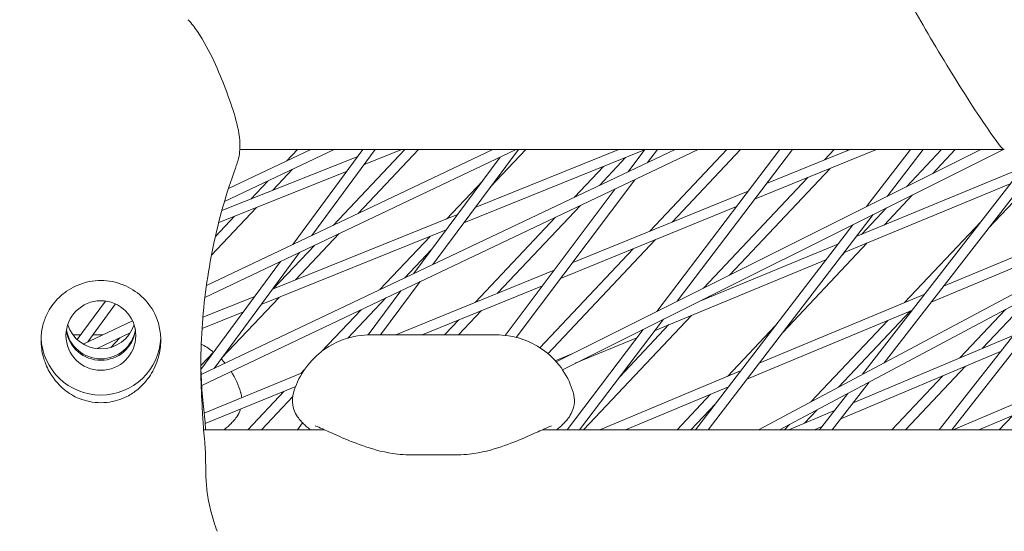
# Model space of a CAD drawing. Units: millimetres. Extents: x -5117 to 3817, y -4865 to 3817.
# Drawn here: x 733 to 881, y -1498 to -1422 of the extents above; entities that cross this region are included whole.
import ezdxf

# ---------------------------------------------------------------- set-up
doc = ezdxf.new("R2010")
doc.units = ezdxf.units.MM
doc.linetypes.add('STRICHPUNKT', pattern=[25.4, 12.7, -6.35, 0, -6.35])
doc.layers.add('DNA Tower XL.04', color=252, linetype='Continuous', plot=False)
doc.layers.add('SICHER-AMERICA', color=7, linetype='STRICHPUNKT')

msp = doc.modelspace()

# ---------------------------------------------------------------- linework, layer by layer
at = {"layer": 'DNA Tower XL.04', "color": 0, "linetype": 'Continuous', "lineweight": 0}
for p, q in [((843.8652457, -1483.138199, 7739.685923), (933.2849108, -1435.5227177, 7739.685923)), ((892.0004822, -1435.4097061, 7739.685923), (862.7710318, -1473.0709715, 7739.685923)), ((847.0566555, -1483.138199, 7739.685923), (934.9223648, -1436.3501907, 7739.685923)), ((888.9021966, -1436.9552566, 7739.685923), (859.534819, -1474.7942371, 7739.685923)), ((760.0704658, -1474.8469601, 7739.685923), (831.3221483, -1441.0519211, 7739.685923)), ((760.1515857, -1476.4686568, 7739.685923), (834.8223682, -1441.0519212, 7739.685923)), ((760.6420863, -1463.2494358, 7739.685923), (807.442159, -1441.0519209, 7739.685923)), ((760.8695822, -1461.481361, 7739.685923), (803.9419391, -1441.0519209, 7739.685923)), ((763.5761879, -1448.8712022, 7739.685923), (780.0619497, -1441.0519207, 7739.685923)), ((764.1736216, -1446.927664, 7739.685923), (776.5617298, -1441.0519206, 7739.685923)), ((880.7977402, -1441.0519216, 7739.685923), (765.8936363, -1441.0519206, 7739.685923)), ((774.5521077, -1441.0519206, 7739.685923), (772.9201881, -1442.7791226, 7739.685923)), ((784.3859008, -1441.0519207, 7739.685923), (773.8723393, -1455.3140865, 7739.685923)), ((786.2494124, -1441.0519207, 7739.685923), (776.7376972, -1453.9550325, 7739.685923)), ((790.6947624, -1441.0519208, 7739.685923), (779.9373537, -1452.437419, 7739.685923)), ((792.7584003, -1441.0519208, 7739.685923), (783.6767748, -1450.6637924, 7739.685923)), ((784.5816238, -1443.3143585, 7739.685923), (790.2643782, -1441.0519208, 7739.685923)), ((807.7684315, -1441.0519209, 7739.685923), (794.9053992, -1458.3245723, 7739.685923)), ((799.5706069, -1452.0600692, 7739.685923), (826.7561436, -1441.1105849, 7739.685923)), ((801.2908407, -1449.7501163, 7739.685923), (822.8868447, -1441.0519211, 7739.685923)), ((808.9010551, -1441.0519209, 7739.685923), (803.5537993, -1446.7113853, 7739.685923)), ((813.4557524, -1472.91473, 7739.685923), (877.3294834, -1441.0519215, 7739.685923)), ((814.4015922, -1474.1191807, 7739.685923), (880.6898234, -1441.0519216, 7739.685923)), ((826.8002808, -1441.0519211, 7739.685923), (824.2912751, -1444.3867004, 7739.685923)), ((828.6774207, -1441.0519211, 7739.685923), (827.2099659, -1443.0023504, 7739.685923)), ((839.1227267, -1441.0519212, 7739.685923), (827.5336078, -1453.3176904, 7739.685923)), ((847.0798721, -1441.0519213, 7739.685923), (828.6024011, -1465.3589672, 7739.685923)), ((841.1863646, -1441.0519212, 7739.685923), (830.8891007, -1451.9504082, 7739.685923)), ((848.964064, -1441.0519213, 7739.685923), (831.6375202, -1463.8449266, 7739.685923)), ((843.2889452, -1448.5175193, 7739.685923), (861.6105195, -1441.0519214, 7739.685923)), ((845.0727678, -1446.1709073, 7739.685923), (857.6354427, -1441.0519214, 7739.685923)), ((855.2653814, -1441.0519213, 7739.685923), (853.7817027, -1442.6222271, 7739.685923)), ((857.3290193, -1441.0519214, 7739.685923), (857.1371957, -1441.254945, 7739.685923)), ((866.7247592, -1441.0519214, 7739.685923), (860.1377141, -1449.6278736, 7739.685923)), ((868.6161585, -1441.0519215, 7739.685923), (863.203942, -1448.0983147, 7739.685923)), ((871.4080362, -1441.0519215, 7739.685923), (866.1290108, -1446.6391717, 7739.685923)), ((873.4716741, -1441.0519215, 7739.685923), (870.0324011, -1444.6920023, 7739.685923)), ((763.1925905, -1450.2153277, 7739.685923), (783.6285616, -1442.0792887, 7739.685923)), ((805.0549998, -1442.1841628, 7739.685923), (792.0137851, -1459.6960797, 7739.685923)), ((823.902224, -1442.2600545, 7739.685923), (819.9452854, -1446.4480256, 7739.685923)), ((762.7146662, -1452.0201067, 7739.685923), (781.9440225, -1444.3644494, 7739.685923)), ((773.8172454, -1444.013816, 7739.685923), (770.8311826, -1447.1742252, 7739.685923)), ((820.5708221, -1443.601839, 7739.685923), (816.2058643, -1448.2216523, 7739.685923)), ((854.6487636, -1443.8886684, 7739.685923), (839.4984192, -1459.9235913, 7739.685923)), ((858.5798849, -1454.1185699, 7739.685923), (883.5795648, -1443.8133072, 7739.685923)), ((886.6798043, -1444.1577834, 7739.685923), (878.4543249, -1452.8635213, 7739.685923)), ((770.0778243, -1445.7874427, 7739.685923), (767.5232188, -1448.491203, 7739.685923)), ((802.4031912, -1445.7450466, 7739.685923), (796.9776997, -1451.4873147, 7739.685923)), ((825.2678321, -1445.5836867, 7739.685923), (807.4545548, -1469.2597386, 7739.685923)), ((851.2932707, -1445.2559505, 7739.685923), (835.5950288, -1461.8707607, 7739.685923)), ((856.7563537, -1456.4927021, 7739.685923), (881.7279969, -1446.1989966, 7739.685923)), ((822.3491413, -1446.9680367, 7739.685923), (805.803264, -1468.9595571, 7739.685923)), ((815.874602, -1458.068453, 7739.685923), (842.3430415, -1447.2832047, 7739.685923)), ((867.0366267, -1447.86269, 7739.685923), (862.7500248, -1452.3995724, 7739.685923)), ((768.3859365, -1449.7622411, 7739.685923), (761.6245074, -1456.9184476, 7739.685923)), ((770.777918, -1462.0397677, 7739.685923), (798.6192754, -1450.8261393, 7739.685923)), ((817.1029215, -1449.4563457, 7739.685923), (804.6410058, -1462.6458715, 7739.685923)), ((814.117155, -1460.4043176, 7739.685923), (840.559219, -1449.6298167, 7739.685923)), ((861.116692, -1450.8157936, 7739.685923), (836.2903942, -1483.1381989, 7739.685923)), ((863.1332364, -1449.8098595, 7739.685923), (859.3699177, -1453.7929059, 7739.685923)), ((765.0779727, -1451.079219, 7739.685923), (762.212729, -1454.1117548, 7739.685923)), ((813.3635004, -1451.2299724, 7739.685923), (801.2855128, -1464.0131536, 7739.685923)), ((877.3139975, -1451.8863017, 7739.685923), (865.8475123, -1464.022277, 7739.685923)), ((871.6821766, -1461.5892301, 7739.685923), (895.8626545, -1451.5060045, 7739.685923)), ((769.0824586, -1464.3397422, 7739.685923), (796.8990416, -1453.1360921, 7739.685923)), ((780.8344109, -1453.6721125, 7739.685923), (774.2494567, -1460.6415404, 7739.685923)), ((858.050464, -1452.3453525, 7739.685923), (834.3989949, -1483.1381989, 7739.685923)), ((794.5111772, -1454.0978493, 7739.685923), (786.9545192, -1462.0957155, 7739.685923)), ((828.4006686, -1454.5841316, 7739.685923), (812.2197164, -1471.7098361, 7739.685923)), ((835.0610506, -1463.8134046, 7739.685923), (855.8121884, -1455.2594581, 7739.685923)), ((860.239166, -1455.0570319, 7739.685923), (847.5161943, -1468.5228558, 7739.685923)), ((869.817294, -1463.9920752, 7739.685923), (893.9686833, -1453.9209794, 7739.685923)), ((774.8559369, -1456.5077334, 7739.685923), (762.0177674, -1473.9233449, 7739.685923)), ((777.0949898, -1455.4457391, 7739.685923), (770.9180547, -1461.983325, 7739.685923)), ((794.7241395, -1456.0565797, 7739.685923), (790.6939403, -1460.3220888, 7739.685923)), ((825.0451757, -1455.9514138, 7739.685923), (811.0050514, -1470.8112945, 7739.685923)), ((856.8590589, -1456.4503654, 7739.685923), (856.4838695, -1456.8474609, 7739.685923)), ((771.990579, -1457.8667874, 7739.685923), (760.0431918, -1474.0740086, 7739.685923)), ((828.313907, -1468.2171277, 7739.685923), (853.9886573, -1457.6335903, 7739.685923)), ((789.3251104, -1468.8867281, 7739.685923), (813.1675475, -1459.1715122, 7739.685923)), ((891.5364499, -1459.4529524, 7739.685923), (872.9610292, -1483.1381991, 7739.685923)), ((792.9938774, -1460.8913892, 7739.685923), (787.0397074, -1468.8867281, 7739.685923)), ((888.2632236, -1461.1959275, 7739.685923), (871.0547507, -1483.1381991, 7739.685923)), ((790.1022634, -1462.2628966, 7739.685923), (785.165681, -1468.8918052, 7739.685923)), ((793.3001873, -1468.8867281, 7739.685923), (811.4101006, -1461.5073768, 7739.685923)), ((745.6709783, -1463.8060198, 7739.685923), (741.444464, -1469.5976607, 7739.685923)), ((760.3372404, -1466.2449462, 7739.685923), (768.1274705, -1463.1072851, 7739.685923)), ((771.7829341, -1463.252075, 7739.685923), (763.1444924, -1472.3948867, 7739.685923)), ((787.8515765, -1463.3304089, 7739.685923), (782.1460132, -1469.3691012, 7739.685923)), ((836.5026448, -1463.094279, 7739.685923), (836.3093866, -1463.2988208, 7739.685923)), ((843.9639281, -1473.1477012, 7739.685923), (868.8748584, -1462.7598779, 7739.685923)), ((885.1659291, -1462.8452198, 7739.685923), (877.5571354, -1470.8982657, 7739.685923)), ((747.206435, -1464.2465572, 7739.685923), (743.059919, -1469.9285757, 7739.685923)), ((760.2106757, -1467.913019, 7739.685923), (766.4320111, -1465.4072596, 7739.685923)), ((784.1121553, -1465.1040356, 7739.685923), (778.1654305, -1471.39797, 7739.685923)), ((802.1525737, -1465.2795949, 7739.685923), (798.7444307, -1468.886728, 7739.685923)), ((842.1274364, -1475.5387073, 7739.685923), (867.0099758, -1465.1627229, 7739.685923)), ((866.7189587, -1465.2840767, 7739.685923), (855.9094321, -1476.7247357, 7739.685923)), ((881.0127452, -1465.0567675, 7739.685923), (874.1338743, -1472.3372728, 7739.685923)), ((742.3520184, -1470.2643366, 7739.685923), (749.7483659, -1466.756211, 7739.685923)), ((798.7970808, -1466.646877, 7739.685923), (796.6807928, -1468.8867281, 7739.685923)), ((829.5849125, -1466.5451245, 7739.685923), (816.9713662, -1483.1381989, 7739.685923)), ((833.7985278, -1465.9562804, 7739.685923), (817.5644627, -1483.1381989, 7739.685923)), ((863.3136461, -1466.7040873, 7739.685923), (851.7562482, -1478.9362834, 7739.685923)), ((744.4177874, -1470.9447041, 7739.685923), (749.4217005, -1468.5713223, 7739.685923)), ((826.5497934, -1468.0591651, 7739.685923), (815.0871742, -1483.1381989, 7739.685923)), ((830.4184207, -1467.3496139, 7739.685923), (823.0248198, -1475.1749027, 7739.685923)), ((846.3732688, -1467.548386, 7739.685923), (839.2097066, -1475.130205, 7739.685923)), ((741.9632529, -1468.8867585, 7739.685923), (740.7982642, -1468.8867585, 7739.685923)), ((745.2564316, -1468.8867585, 7739.685923), (743.8201967, -1468.8867585, 7739.685923)), ((747.8436447, -1469.3198023, 7739.685923), (746.4772031, -1470.7660259, 7739.685923)), ((804.4773684, -1468.886728, 7739.685923), (785.5225957, -1468.8867281, 7739.685923)), ((816.3314931, -1473.1564678, 7739.685923), (825.5698564, -1469.3482686, 7739.685923)), ((858.1140067, -1479.071408, 7739.685923), (882.1771513, -1468.956189, 7739.685923)), ((761.991368, -1471.4312114, 7739.685923), (760.0278828, -1473.5093379, 7739.685923)), ((856.2396558, -1481.4864525, 7739.685923), (880.2734492, -1471.3835717, 7739.685923)), ((813.3268955, -1472.7725665, 7739.685923), (815.7100769, -1471.7901815, 7739.685923)), ((775.6091202, -1474.1035348, 7739.685923), (775.0374179, -1474.7086169, 7739.685923)), ((820.0058202, -1483.1381989, 7739.685923), (841.1812731, -1474.3080645, 7739.685923)), ((875.0068606, -1473.5974427, 7739.685923), (865.9924271, -1483.138199, 7739.685923)), ((873.1214391, -1483.1381991, 7739.685923), (896.0184102, -1473.4923594, 7739.685923)), ((760.5102628, -1480.6280809, 7739.685923), (775.2804591, -1474.6095835, 7739.685923)), ((860.5230639, -1475.9674104, 7739.685923), (854.9577116, -1483.138199, 7739.685923)), ((871.5835995, -1475.0364498, 7739.685923), (863.9287892, -1483.138199, 7739.685923)), ((876.9851454, -1483.1381991, 7739.685923), (894.0819115, -1475.93582, 7739.685923)), ((760.6835705, -1482.1772098, 7739.685923), (774.285191, -1476.6348787, 7739.685923)), ((772.5489858, -1477.3423403, 7739.685923), (767.0728603, -1483.1381987, 7739.685923)), ((823.9031751, -1483.1381989, 7739.685923), (839.3447815, -1476.6990705, 7739.685923)), ((773.8428838, -1478.1570228, 7739.685923), (769.1364982, -1483.1381987, 7739.685923)), ((836.6758404, -1477.8120152, 7739.685923), (831.6434796, -1483.1381989, 7739.685923)), ((857.2868511, -1477.6906759, 7739.685923), (853.05895, -1483.138199, 7739.685923)), ((837.4055937, -1479.2237809, 7739.685923), (833.7071175, -1483.1381989, 7739.685923)), ((848.4394973, -1483.138199, 7739.685923), (855.2958136, -1480.2560678, 7739.685923)), ((852.6779555, -1480.1448876, 7739.685923), (850.7789288, -1482.1547921, 7739.685923)), ((882.1121571, -1480.9783355, 7739.685923), (880.0714441, -1483.1381991, 7739.685923)), ((760.448403, -1483.1381987, 7739.685923), (778.6282087, -1483.1381987, 7739.685923)), ((763.5654113, -1483.1381963, 7739.685923), (767.0728625, -1483.1381963, 7739.685923)), ((769.1365004, -1483.1381963, 7739.685923), (774.5563202, -1483.1381963, 7739.685923)), ((775.3258502, -1482.1048612, 7739.685923), (774.5563184, -1483.1381987, 7739.685923)), ((776.430053, -1483.1335134, 7739.685923), (776.4265638, -1483.1381987, 7739.685923)), ((776.4265657, -1483.1381963, 7739.685923), (776.4345768, -1483.1381963, 7739.685923)), ((811.3717543, -1483.1381988, 7739.685923), (972.3256451, -1483.1381994, 7739.685923)), ((813.5653875, -1483.1381962, 7739.685923), (815.0871763, -1483.1381962, 7739.685923)), ((817.5644652, -1483.1381961, 7739.685923), (820.0058268, -1483.1381961, 7739.685923)), ((823.9031817, -1483.1381961, 7739.685923), (831.6434822, -1483.1381961, 7739.685923)), ((833.7071202, -1483.1381961, 7739.685923), (834.398997, -1483.1381961, 7739.685923)), ((836.2903964, -1483.1381961, 7739.685923), (843.8652511, -1483.138196, 7739.685923)), ((847.056661, -1483.138196, 7739.685923), (847.7861372, -1483.138196, 7739.685923)), ((848.5247716, -1482.3564352, 7739.685923), (847.7861344, -1483.138199, 7739.685923)), ((852.3103079, -1483.138199, 7739.685923), (853.4214627, -1482.6711123, 7739.685923)), ((852.310315, -1483.138196, 7739.685923), (853.0589523, -1483.138196, 7739.685923)), ((854.9577139, -1483.138196, 7739.685923), (863.9287921, -1483.138196, 7739.685923)), ((865.99243, -1483.138196, 7739.685923), (871.0547531, -1483.138196, 7739.685923)), ((872.9610316, -1483.1381959, 7739.685923), (873.1214465, -1483.1381959, 7739.685923)), ((876.9851529, -1483.1381959, 7739.685923), (880.0714471, -1483.1381959, 7739.685923)), ((798.7027449, -1486.8964958, 7739.685923), (791.2972193, -1486.8964958, 7739.685923))]:
    msp.add_line(p, q, dxfattribs=at)
for centre, major_axis, ratio, start_param, end_param in [((872.6159033, -1427.6019215, 7739.685923), (-8.2042254, 13.4442397), 0.0479751071, 0.0292680147, 1.6492516242), ((872.6159033, -1427.6019215, 7739.685923), (-8.2042254, 13.4442397), 0.0479751071, 1.6492516242, 3.1708606683), ((745.0000092, -1467.4775736, 7739.685923), (-5.25, 0), 0.9942034527, 0.1446936157, 2.9968990379), ((745.0000092, -1467.2625434, 7739.685923), (-5.25, 0), 0.9942034527, 0.1655427838, 2.9760498698), ((850.004771, -1472.9456935, 7739.685923), (-90, 0), 0.9942034527, 0.0064842254, 0.0640602776), ((850.004771, -1472.7306633, 7739.685923), (-90, 0), 0.9942034527, 0.0076681521, 0.0640602776)]:
    msp.add_ellipse(centre, major_axis=major_axis, ratio=ratio, start_param=start_param, end_param=end_param, dxfattribs=at)
at = {"layer": 'DNA Tower XL.04', "color": 0, "linetype": 'Continuous', "lineweight": 0, "extrusion": (0, 0, -1)}
for centre, major_axis, start_param, end_param in [((745.0000092, -1468.9827848, 7739.685923), (-5.25, 0), -3.1415926537, 3.1415926535), ((745.0000092, -1465.7573321, 7739.685923), (5.25, 0), 0.3141171842, 2.8274754694), ((745.0000092, -1468.9827848, 7739.685923), (9, 0), 0.0376976402, 3.1038950132)]:
    msp.add_ellipse(centre, major_axis=major_axis, ratio=0.9942034527, start_param=start_param, end_param=end_param, dxfattribs=at)
at = {"layer": 'DNA Tower XL.04', "color": 0, "linetype": 'Continuous', "lineweight": 0}
for points, knots in [([(765.615201, -1442.6744238, 7739.685923), (765.8663525, -1441.833379, 7739.685923), (765.9293136, -1441.0015543, 7739.685923), (765.8578908, -1438.8213649, 7739.685923), (765.5593387, -1437.5053981, 7739.685923), (764.7826021, -1434.8049673, 7739.685923), (764.3009757, -1433.4469178, 7739.685923), (763.2362719, -1430.6495147, 7739.685923), (762.6518733, -1429.2057438, 7739.685923), (761.2824594, -1426.2655151, 7739.685923), (760.4858776, -1424.7591403, 7739.685923), (759.0820356, -1422.7178642, 7739.685923), (758.6312345, -1422.125463, 7739.685923), (758.1455657, -1421.5590754, 7739.685923)], [-22.7296892423, -22.7296892423, -22.7296892423, -22.7296892423, -20.1012259676, -20.1012259676, -15.5642828304, -15.5642828304, -11.0183449819, -11.0183449819, -6.4724071334, -6.4724071334, -1.926469285, -1.926469285, 0, 0, 0, 0]), ([(765.2233971, -1443.8584112, 7739.685923), (765.2518822, -1443.7801206, 7739.685923), (765.2798932, -1443.7016992, 7739.685923), (765.3349643, -1443.5446114, 7739.685923), (765.3620243, -1443.4659449, 7739.685923), (765.4151905, -1443.3083832, 7739.685923), (765.4412967, -1443.229488, 7739.685923), (765.492553, -1443.0714848, 7739.685923), (765.5177128, -1442.9923482, 7739.685923), (765.5671397, -1442.8336592, 7739.685923), (765.5913992, -1442.7541302, 7739.685923), (765.615201, -1442.6744238, 7739.685923)], [47.47688114553, 47.47688114553, 47.47688114553, 47.47688114553, 47.58775749442, 47.58775749442, 47.69863384332, 47.69863384332, 47.80951019221, 47.80951019221, 47.9203865411, 47.9203865411, 48.03126289, 48.03126289, 48.03126289, 48.03126289]), ([(765.2233971, -1443.8584112, 7739.685923), (764.536146, -1445.7473087, 7739.685923), (763.9117666, -1447.6763676, 7739.685923), (762.7970442, -1451.5997737, 7739.685923), (762.3067349, -1453.5940839, 7739.685923), (761.4659091, -1457.6297774, 7739.685923), (761.1154064, -1459.6711652, 7739.685923), (760.5565723, -1463.7805427, 7739.685923), (760.3482615, -1465.8484604, 7739.685923), (760.0723653, -1469.9884464, 7739.685923), (760.004771, -1472.0604238, 7739.685923), (760.004771, -1474.1235989, 7739.685923)], [32.2884702361, 32.2884702361, 32.2884702361, 32.2884702361, 39.3430488691, 39.3430488691, 46.3976275021, 46.3976275021, 53.4522061351, 53.4522061351, 60.5067847681, 60.5067847681, 67.5613634011, 67.5613634011, 67.5613634011, 67.5613634011]), ([(748.7378077, -1461.5419577, 7739.685923), (748.638565, -1461.4963059, 7739.685923), (748.5384548, -1461.4524572, 7739.685923), (747.8846266, -1461.1802405, 7739.685923), (747.3078049, -1461.0060877, 7739.685923), (746.1476061, -1460.7776312, 7739.685923), (745.56422, -1460.7233736, 7739.685923), (745.0000093, -1460.7233736, 7739.685923), (744.4357986, -1460.7233736, 7739.685923), (743.8524125, -1460.7776312, 7739.685923), (742.6922137, -1461.0060877, 7739.685923), (742.115392, -1461.1802404, 7739.685923), (741.4615638, -1461.4524572, 7739.685923), (741.3614536, -1461.4963058, 7739.685923), (741.2622108, -1461.5419577, 7739.685923)], [51.3334169842, 51.3334169842, 51.3334169842, 51.3334169842, 51.6421616992, 51.6421616992, 53.3347937066, 53.3347937066, 55.027425714, 55.027425714, 55.027425714, 56.7200577214, 56.7200577214, 58.4126897288, 58.4126897288, 58.7214344447, 58.7214344447, 58.7214344447, 58.7214344447]), ([(741.2622108, -1461.5419577, 7739.685923), (740.7664228, -1461.7700214, 7739.685923), (740.2925558, -1462.039153, 7739.685923), (739.3575794, -1462.6841041, 7739.685923), (738.9058256, -1463.064596, 7739.685923), (737.8481177, -1464.1488807, 7739.685923), (737.3102424, -1464.906711, 7739.685923), (736.6370579, -1466.2763445, 7739.685923), (736.428343, -1466.8414636, 7739.685923), (736.1929161, -1467.763359, 7739.685923), (736.1271423, -1468.1029286, 7739.685923), (736.0394879, -1468.75552, 7739.685923), (736.0141411, -1469.0655926, 7739.685923), (735.9974275, -1469.6031403, 7739.685923), (735.9987576, -1469.8292437, 7739.685923), (736.0179873, -1470.2890118, 7739.685923), (736.0365129, -1470.5218318, 7739.685923), (736.10374, -1471.1000652, 7739.685923), (736.1627416, -1471.4418273, 7739.685923), (736.426922, -1472.6049357, 7739.685923), (736.7191262, -1473.392762, 7739.685923), (737.6846663, -1475.2607449, 7739.685923), (738.5002513, -1476.2938578, 7739.685923), (740.1791413, -1477.663292, 7739.685923), (740.9332532, -1478.1189122, 7739.685923), (741.763876, -1478.4491897, 7739.685923)], [-21.8325436498, -21.8325436498, -21.8325436498, -21.8325436498, -20.2058979967, -20.2058979967, -18.4300041743, -18.4300041743, -15.6220616877, -15.6220616877, -13.8079786046, -13.8079786046, -12.7732016703, -12.7732016703, -11.8426258913, -11.8426258913, -11.1639933085, -11.1639933085, -10.4582977481, -10.4582977481, -9.398145848, -9.398145848, -6.7829929893, -6.7829929893, -2.6915876754, -2.6915876754, 0, 0, 0, 0]), ([(748.2361423, -1478.4491898, 7739.685923), (748.8499699, -1478.2051157, 7739.685923), (749.4229774, -1477.8921127, 7739.685923), (750.5626132, -1477.0985332, 7739.685923), (751.109785, -1476.6013204, 7739.685923), (752.2057654, -1475.3513579, 7739.685923), (752.7187996, -1474.5535737, 7739.685923), (753.3218115, -1473.2363896, 7739.685923), (753.4995876, -1472.7544854, 7739.685923), (753.7573484, -1471.8365921, 7739.685923), (753.8483663, -1471.4055528, 7739.685923), (753.9491998, -1470.679831, 7739.685923), (753.9761826, -1470.3917107, 7739.685923), (754.0025361, -1469.8282722, 7739.685923), (754.0034538, -1469.5545401, 7739.685923), (753.9770858, -1468.9204054, 7739.685923), (753.94111, -1468.5623741, 7739.685923), (753.7644253, -1467.4712485, 7739.685923), (753.5557504, -1466.7620374, 7739.685923), (752.8191906, -1465.0784028, 7739.685923), (752.1920663, -1464.1680767, 7739.685923), (750.642553, -1462.6260021, 7739.685923), (749.7384503, -1462.0022558, 7739.685923), (748.7378077, -1461.5419577, 7739.685923)], [-22.0235697235, -22.0235697235, -22.0235697235, -22.0235697235, -20.0238801543, -20.0238801543, -17.6998506067, -17.6998506067, -14.6888048357, -14.6888048357, -13.0679184689, -13.0679184689, -11.7038701322, -11.7038701322, -10.8209843382, -10.8209843382, -9.9927557301, -9.9927557301, -8.9078366799, -8.9078366799, -6.6663957884, -6.6663957884, -3.3043796137, -3.3043796137, 0, 0, 0, 0]), ([(773.9567755, -1477.621986, 7739.685923), (774.2666445, -1476.5302927, 7739.685923), (774.7824614, -1475.3402204, 7739.685923), (776.2330614, -1473.1666834, 7739.685923), (777.1462592, -1472.1951115, 7739.685923), (779.1133585, -1470.6560626, 7739.685923), (780.1550757, -1470.1022593, 7739.685923), (782.0361409, -1469.3580932, 7739.685923), (782.878763, -1469.1575194, 7739.685923), (784.3284671, -1468.9235513, 7739.685923), (784.9403469, -1468.8893839, 7739.685923), (785.4841325, -1468.8867738, 7739.685923), (785.5034227, -1468.8867281, 7739.685923), (785.5225957, -1468.8867281, 7739.685923)], [19.54649998677, 19.54649998677, 19.54649998677, 19.54649998677, 19.65552981546, 19.65552981546, 19.7605240905, 19.7605240905, 19.86955391919, 19.86955391919, 19.97858374788, 19.97858374788, 20.08761357657, 20.08761357657, 20.09164913023, 20.09164913023, 20.09164913023, 20.09164913023]), ([(804.4773684, -1468.886728, 7739.685923), (804.9930108, -1468.886728, 7739.685923), (805.5946192, -1468.9168857, 7739.685923), (807.022306, -1469.1364832, 7739.685923), (807.853012, -1469.3264347, 7739.685923), (809.7168089, -1470.0408804, 7739.685923), (810.7537746, -1470.5751419, 7739.685923), (812.7675393, -1472.1074541, 7739.685923), (813.7278976, -1473.1111727, 7739.685923), (815.1833465, -1475.2862563, 7739.685923), (815.6912986, -1476.4312311, 7739.685923), (816.0180596, -1477.5343983, 7739.685923), (816.0307783, -1477.5782631, 7739.685923), (816.0431887, -1477.6219859, 7739.685923)], [48.83650287635, 48.83650287635, 48.83650287635, 48.83650287635, 48.94505052775, 48.94505052775, 49.05359817915, 49.05359817915, 49.16214583055, 49.16214583055, 49.27069348195, 49.27069348195, 49.37491179427, 49.37491179427, 49.37924113336, 49.37924113336, 49.37924113336, 49.37924113336]), ([(760.0836146, -1470.2727566, 7739.685923), (760.6365587, -1470.5640767, 7739.685923), (761.2032155, -1470.9171645, 7739.685923), (761.8214947, -1471.3876251, 7739.685923), (761.8821678, -1471.4347891, 7739.685923), (761.9426333, -1471.4827916, 7739.685923)], [49.102050834389, 49.102050834389, 49.102050834389, 49.102050834389, 49.162145660329, 49.162145660329, 49.168704885912, 49.168704885912, 49.168704885912, 49.168704885912]), ([(760.0141012, -1472.796759, 7739.685923), (760.0181981, -1473.0695683, 7739.685923), (760.023637, -1473.3416787, 7739.685923), (760.0474163, -1474.295387, 7739.685923), (760.0728217, -1474.9731276, 7739.685923), (760.139915, -1476.3186518, 7739.685923), (760.1816029, -1476.9864349, 7739.685923), (760.2807112, -1478.3112796, 7739.685923), (760.3381315, -1478.9683409, 7739.685923), (760.4681107, -1480.2710167, 7739.685923), (760.5406695, -1480.9166308, 7739.685923), (760.6204808, -1481.5561841, 7739.685923)], [69.0919925135, 69.0919925135, 69.0919925135, 69.0919925135, 70.1028249802, 70.1028249802, 72.6442865594, 72.6442865594, 75.1857481385, 75.1857481385, 77.7272097177, 77.7272097177, 80.2686712968, 80.2686712968, 80.2686712968, 80.2686712968]), ([(764.5703646, -1474.3728073, 7739.685923), (765.2310318, -1475.3945758, 7739.685923), (765.7061556, -1476.4814374, 7739.685923), (766.0180544, -1477.5344289, 7739.685923), (766.0307731, -1477.5782936, 7739.685923), (766.0431835, -1477.6220165, 7739.685923)], [49.27563048776, 49.27563048776, 49.27563048776, 49.27563048776, 49.37491172045, 49.37491172045, 49.37924106214, 49.37924106214, 49.37924106214, 49.37924106214]), ([(741.763876, -1478.4491897, 7739.685923), (742.2536301, -1478.6439289, 7739.685923), (742.7610201, -1478.7944508, 7739.685923), (743.8508834, -1479.0146312, 7739.685923), (744.4344354, -1479.0706063, 7739.685923), (745.5716235, -1479.0706063, 7739.685923), (746.1611749, -1479.0134312, 7739.685923), (747.2506837, -1478.7909904, 7739.685923), (747.7519784, -1478.6417061, 7739.685923), (748.2361423, -1478.4491898, 7739.685923)], [24.3197545547, 24.3197545547, 24.3197545547, 24.3197545547, 25.8169046765, 25.8169046765, 27.5136259782, 27.5136259782, 29.2284691975, 29.2284691975, 30.7096900228, 30.7096900228, 30.7096900228, 30.7096900228]), ([(760.19709, -1478.8657598, 7739.685923), (760.1986935, -1478.9666381, 7739.685923), (760.2039976, -1479.1571891, 7739.685923), (760.2234078, -1479.6527946, 7739.685923), (760.2373667, -1479.9605854, 7739.685923), (760.27573, -1480.6847888, 7739.685923), (760.3002473, -1481.1034116, 7739.685923), (760.3630395, -1482.0449261, 7739.685923), (760.4013305, -1482.5678486, 7739.685923), (760.4952965, -1483.7063798, 7739.685923), (760.5509864, -1484.3219425, 7739.685923), (760.6171958, -1484.9767147, 7739.685923)], [4.9922848719, 4.9922848719, 4.9922848719, 4.9922848719, 8.1626098021, 8.1626098021, 11.3329347324, 11.3329347324, 14.5032596627, 14.5032596627, 17.6735845929, 17.6735845929, 20.8439095232, 20.8439095232, 20.8439095232, 20.8439095232]), ([(776.1415106, -1482.8607933, 7739.685923), (775.9666638, -1482.7118782, 7739.685923), (775.8014038, -1482.5647982, 7739.685923), (775.4819055, -1482.2642444, 7739.685923), (775.3280819, -1482.1115655, 7739.685923), (775.0180903, -1481.7761351, 7739.685923), (774.8621441, -1481.5962736, 7739.685923), (774.5180445, -1481.1239624, 7739.685923), (774.3215879, -1480.8469621, 7739.685923), (773.9849357, -1480.016081, 7739.685923), (773.8409961, -1479.5957246, 7739.685923), (773.7861686, -1478.5882507, 7739.685923), (773.8142108, -1478.1242529, 7739.685923), (773.9567755, -1477.621986, 7739.685923)], [-30.2387594326, -30.2387594326, -30.2387594326, -30.2387594326, -28.9987437644, -28.9987437644, -27.7587280962, -27.7587280962, -26.518712428, -26.518712428, -25.2786967598, -25.2786967598, -24.508397293, -24.508397293, -24.0386810916, -24.0386810916, -24.0386810916, -24.0386810916]), ([(813.8584536, -1482.8607933, 7739.685923), (814.0335045, -1482.7117043, 7739.685923), (814.1992687, -1482.5641493, 7739.685923), (814.5183219, -1482.2639793, 7739.685923), (814.6711522, -1482.1122622, 7739.685923), (814.9796204, -1481.7786659, 7739.685923), (815.135007, -1481.5996482, 7739.685923), (815.4783366, -1481.1293581, 7739.685923), (815.6744608, -1480.8537603, 7739.685923), (816.0122697, -1480.0246348, 7739.685923), (816.1574046, -1479.6048843, 7739.685923), (816.2141181, -1478.5940788, 7739.685923), (816.186726, -1478.1276793, 7739.685923), (816.0431887, -1477.6219859, 7739.685923)], [0, 0, 0, 0, 1.2414630039, 1.2414630039, 2.4829260078, 2.4829260078, 3.7243890118, 3.7243890118, 4.9658520157, 4.9658520157, 5.7371945031, 5.7371945031, 6.2073150196, 6.2073150196, 6.2073150196, 6.2073150196]), ([(763.8584483, -1482.8608237, 7739.685923), (764.0334992, -1482.7117348, 7739.685923), (764.1992633, -1482.5641798, 7739.685923), (764.5183165, -1482.2640098, 7739.685923), (764.6711468, -1482.1122928, 7739.685923), (764.979615, -1481.7786965, 7739.685923), (765.1350016, -1481.5996789, 7739.685923), (765.4783312, -1481.1293888, 7739.685923), (765.6744553, -1480.8537911, 7739.685923), (765.9235827, -1480.2423276, 7739.685923), (765.965911, -1480.1321343, 7739.685923), (766.0058712, -1480.0085011, 7739.685923)], [0, 0, 0, 0, 1.241462976, 1.241462976, 2.4829259521, 2.4829259521, 3.7243889281, 3.7243889281, 4.9658519041, 4.9658519041, 5.2087928715, 5.2087928715, 5.2087928715, 5.2087928715]), ([(763.565409, -1483.1381987, 7739.685923), (763.5773981, -1483.1257723, 7739.685923), (763.5892628, -1483.1136006, 7739.685923), (763.6948005, -1483.0064283, 7739.685923), (763.7807137, -1482.9270294, 7739.685923), (763.8584483, -1482.8608237, 7739.685923)], [6.3042482802, 6.3042482802, 6.3042482802, 6.3042482802, 6.5078983225, 6.5078983225, 8.1348729031, 8.1348729031, 8.1348729031, 8.1348729031]), ([(776.4345791, -1483.1381987, 7739.685923), (776.422574, -1483.1257556, 7739.685923), (776.4106932, -1483.1135673, 7739.685923), (776.3051733, -1483.0064142, 7739.685923), (776.2192616, -1482.927013, 7739.685923), (776.1415106, -1482.8607933, 7739.685923)], [-1.8313643103, -1.8313643103, -1.8313643103, -1.8313643103, -1.627316926, -1.627316926, 0, 0, 0, 0]), ([(777.2239417, -1482.5496342, 7739.685923), (777.2240463, -1482.5496101, 7739.685923), (777.226293, -1482.5502333, 7739.685923), (777.2581697, -1482.5604641, 7739.685923), (777.3719474, -1482.6004189, 7739.685923), (777.8030468, -1482.7732109, 7739.685923), (778.2130475, -1482.9518115, 7739.685923), (779.4093061, -1483.4887073, 7739.685923), (780.2812789, -1483.8896306, 7739.685923), (782.3062693, -1484.7597736, 7739.685923), (783.4651612, -1485.2358264, 7739.685923), (786.1774174, -1486.1415668, 7739.685923), (787.7177042, -1486.5895333, 7739.685923), (790.1434313, -1486.8592906, 7739.685923), (790.7080704, -1486.8964958, 7739.685923), (791.2972193, -1486.8964958, 7739.685923)], [-19.7517307346, -19.7517307346, -19.7517307346, -19.7517307346, -19.4847048375, -19.4847048375, -17.6250318607, -17.6250318607, -14.4290832495, -14.4290832495, -10.0379207368, -10.0379207368, -5.646758224, -5.646758224, -1.2555957113, -1.2555957113, 0, 0, 0, 0]), ([(812.7760248, -1482.5496349, 7739.685923), (812.7759199, -1482.5496106, 7739.685923), (812.773603, -1482.550254, 7739.685923), (812.7411216, -1482.5606877, 7739.685923), (812.6265778, -1482.6009353, 7739.685923), (812.1915499, -1482.7754671, 7739.685923), (811.7821726, -1482.9539377, 7739.685923), (810.5929876, -1483.4876658, 7739.685923), (809.7238368, -1483.8873518, 7739.685923), (807.6955273, -1484.759051, 7739.685923), (806.5367562, -1485.23509, 7739.685923), (803.8241234, -1486.1411243, 7739.685923), (802.2823937, -1486.5894302, 7739.685923), (799.8576348, -1486.8591932, 7739.685923), (799.2922439, -1486.8964958, 7739.685923), (798.7027449, -1486.8964958, 7739.685923)], [10.4996988751, 10.4996988751, 10.4996988751, 10.4996988751, 10.7712842518, 10.7712842518, 12.6348075482, 12.6348075482, 15.8202024488, 15.8202024488, 20.2150451721, 20.2150451721, 24.6098878954, 24.6098878954, 29.0047306188, 29.0047306188, 30.2610723348, 30.2610723348, 30.2610723348, 30.2610723348]), ([(813.5653849, -1483.1381989, 7739.685923), (813.577384, -1483.1257619, 7739.685923), (813.5892585, -1483.11358, 7739.685923), (813.6948058, -1483.0063979, 7739.685923), (813.780719, -1482.926999, 7739.685923), (813.8584536, -1482.8607933, 7739.685923)], [6.3040812874, 6.3040812874, 6.3040812874, 6.3040812874, 6.5078983225, 6.5078983225, 8.1348729031, 8.1348729031, 8.1348729031, 8.1348729031]), ([(760.6171958, -1484.9767147, 7739.685923), (760.7153349, -1485.947254, 7739.685923), (760.731904, -1486.8538927, 7739.685923), (760.7568398, -1488.6192948, 7739.685923), (760.7621842, -1489.4750313, 7739.685923), (760.8368747, -1491.1732378, 7739.685923), (760.905727, -1492.0151069, 7739.685923), (761.153733, -1493.7298547, 7739.685923), (761.3334163, -1494.6041587, 7739.685923), (761.8201504, -1496.4314274, 7739.685923), (762.1274684, -1497.384362, 7739.685923), (762.4817463, -1498.381561, 7739.685923)], [0, 0, 0, 0, 3.4932952505, 3.4932952505, 6.9865905011, 6.9865905011, 10.4798857516, 10.4798857516, 13.9731810022, 13.9731810022, 17.4664762527, 17.4664762527, 17.4664762527, 17.4664762527])]:
    msp.add_open_spline(points, degree=3, knots=knots, dxfattribs=at)
for points in [[(763.0675581, -1472.499252, 7739.685923), (763.2704563, -1472.706759, 7739.685923), (763.4675093, -1472.9227539, 7739.685923), (763.6569443, -1473.1458749, 7739.685923)], [(760.1893752, -1478.4587491, 7739.685923), (760.1971654, -1478.5794869, 7739.685923), (760.1994103, -1478.7004175, 7739.685923), (760.1961298, -1478.8211647, 7739.685923)], [(760.1893752, -1478.6737793, 7739.685923), (760.1935019, -1478.7377374, 7739.685923), (760.1960725, -1478.8017495, 7739.685923), (760.19709, -1478.8657598, 7739.685923)], [(766.177123, -1478.3189726, 7739.685923), (766.1543243, -1478.0990104, 7739.685923), (766.1121672, -1477.8650513, 7739.685923), (766.0431835, -1477.6220165, 7739.685923)], [(760.6204808, -1481.5561841, 7739.685923), (760.6917606, -1482.1273722, 7739.685923), (760.7187903, -1482.6461586, 7739.685923), (760.7325164, -1483.1381987, 7739.685923)]]:
    msp.add_open_spline(points, degree=3, dxfattribs=at)
at = {"layer": 'SICHER-AMERICA'}
msp.add_circle((0, 0), 3816.92527, dxfattribs=at)

doc.saveas('drawing.dxf')
